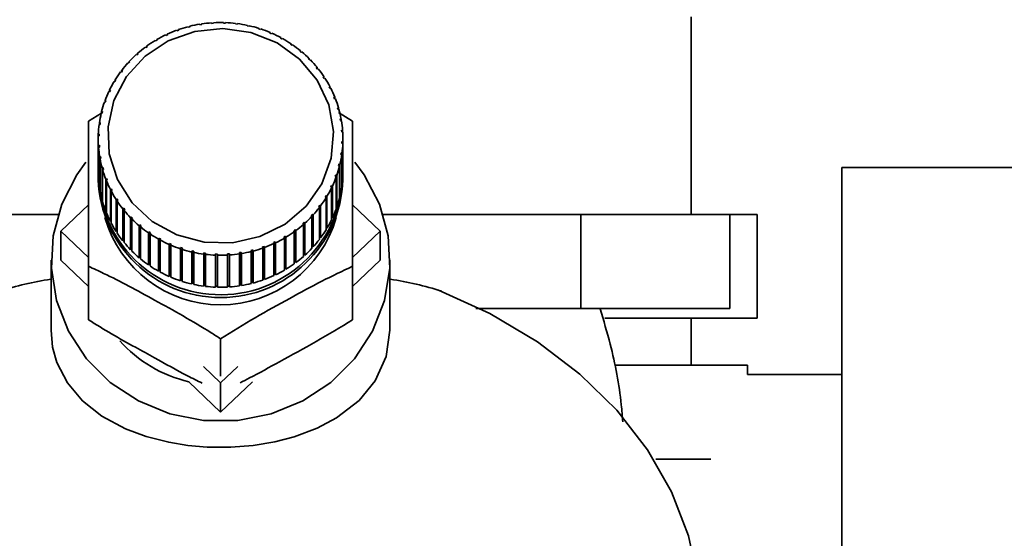
# Paper-space layout 'Blatt2' of a CAD drawing. Units: millimetres. Extents: x 0 to 4200, y 0 to 2970.
# Drawn here: x 2557 to 2609, y 1638 to 1665 of the extents above; entities that cross this region are included whole.
import ezdxf

# ---------------------------------------------------------------- set-up
doc = ezdxf.new("R2010")
doc.units = ezdxf.units.MM
doc.layers.add('1', color=7, linetype='Continuous')
doc.styles.add('SLDTEXTSTYLE1', font='TXT', dxfattribs={"width": 0.605})
doc.dimstyles.new('SLDDIMSTYLE0', dxfattribs={"dimtxt": 35, "dimasz": 25, "dimexe": 0, "dimexo": 0.0625, "dimgap": 8.75, "dimtad": 1, "dimdec": 0, "dimrnd": 1e-09, "dimzin": 12, "dimdsep": 46, "dimtxsty": 'SLDTEXTSTYLE1', "dimsah": 1, "dimcen": 0.09, "dimadec": 0, "dimazin": 3, "dimtfac": 1, "dimtdec": 0, "dimtofl": 0, "dimtmove": 0, "dimatfit": 3, "dimfxl": 1, "dimfrac": 2, "dimtolj": 1, "dimtzin": 12, "dimarcsym": 0})
doc.dimstyles.new('SLDDIMSTYLE2', dxfattribs={"dimtxt": 35, "dimasz": 25, "dimexe": 0, "dimexo": 0.0625, "dimgap": 8.75, "dimtad": 1, "dimdec": 0, "dimrnd": 1e-09, "dimzin": 12, "dimdsep": 46, "dimtxsty": 'SLDTEXTSTYLE1', "dimsah": 1, "dimcen": 0.09, "dimadec": 0, "dimazin": 3, "dimtfac": 1, "dimtofl": 0, "dimtmove": 0, "dimatfit": 3, "dimfxl": 1, "dimfrac": 2, "dimtolj": 1, "dimtzin": 12, "dimarcsym": 0})
doc.dimstyles.new('SLDDIMSTYLE3', dxfattribs={"dimtxt": 35, "dimasz": 25, "dimexe": 0, "dimexo": 0.0625, "dimgap": 8.75, "dimtad": 1, "dimdec": 1, "dimrnd": 1e-09, "dimzin": 12, "dimdsep": 46, "dimtxsty": 'SLDTEXTSTYLE1', "dimsah": 1, "dimcen": 0.09, "dimadec": 0, "dimazin": 3, "dimtfac": 1, "dimtdec": 1, "dimtmove": 0, "dimatfit": 0, "dimfxl": 1, "dimfrac": 2, "dimtolj": 1, "dimtzin": 12, "dimarcsym": 0})

# ---------------------------------------------------------------- blocks, each defined once
blk = doc.blocks.new('_D_20')
at = {"layer": '1', "ltscale": 10}
for p, q in [((2449.418, 1700.588), (2449.418, 1389.553)), ((2567.418, 1610.788), (2567.418, 1389.553)), ((2449.418, 1399.553), (2409.418, 1399.553)), ((2449.418, 1399.553), (2567.418, 1399.553)), ((2567.418, 1399.553), (2607.418, 1399.553))]:
    blk.add_line(p, q, dxfattribs=at)
for points in [[(2449.418, 1399.553), (2424.418, 1403.553), (2424.418, 1395.553)], [(2567.418, 1399.553), (2592.418, 1395.553), (2592.418, 1403.553)]]:
    blk.add_solid(points, dxfattribs=at)
at = {"layer": '1', "ltscale": 10, "insert": (2468.313, 1444.67), "char_height": 35, "attachment_point": 1, "style": 'SLDTEXTSTYLE1'}
blk.add_mtext('118', dxfattribs=at)
blk = doc.blocks.new('_D_24')
at = {"layer": '1', "ltscale": 10}
for p, q in [((2736.118, 1694.788), (2884.402, 1694.788)), ((2874.402, 1694.788), (2874.402, 1514.409)), ((2587.018, 1514.409), (2884.402, 1514.409))]:
    blk.add_line(p, q, dxfattribs=at)
for points in [[(2874.402, 1694.788), (2870.402, 1669.788), (2878.402, 1669.788)], [(2874.402, 1514.409), (2878.402, 1539.409), (2870.402, 1539.409)]]:
    blk.add_solid(points, dxfattribs=at)
at = {"layer": '1', "ltscale": 10, "insert": (2829.285, 1564.494), "char_height": 35, "attachment_point": 1, "rotation": 90, "style": 'SLDTEXTSTYLE1'}
blk.add_mtext('180', dxfattribs=at)
blk = doc.blocks.new('_D_25')
at = {"layer": '1', "ltscale": 10}
for p, q in [((2660.387, 2591.288), (2954.063, 2591.288)), ((2944.063, 1514.409), (2944.063, 2591.288)), ((2587.018, 1514.409), (2954.063, 1514.409))]:
    blk.add_line(p, q, dxfattribs=at)
for points in [[(2944.063, 2591.288), (2940.063, 2566.288), (2948.063, 2566.288)], [(2944.063, 1514.409), (2948.063, 1539.409), (2940.063, 1539.409)]]:
    blk.add_solid(points, dxfattribs=at)
at = {"layer": '1', "ltscale": 10, "insert": (2898.945, 1999.376), "char_height": 35, "attachment_point": 1, "rotation": 90, "style": 'SLDTEXTSTYLE1'}
blk.add_mtext('1077', dxfattribs=at)

psp = doc.layouts.new('Blatt2')

# ---------------------------------------------------------------- linework, layer by layer
at = {"color": 7, "linetype": 'Continuous', "lineweight": 35, "ltscale": 10}
for p, q in [((2592.418, 1654.788), (2592.418, 1665.288)), ((2565.099, 1664.547), (2565.081, 1664.576)), ((2565.192, 1664.581), (2565.099, 1664.547)), ((2565.175, 1664.61), (2565.192, 1664.581)), ((2565.175, 1664.574), (2565.175, 1664.61)), ((2565.7, 1664.736), (2565.687, 1664.766)), ((2565.797, 1664.76), (2565.7, 1664.736)), ((2565.784, 1664.791), (2565.797, 1664.76)), ((2565.784, 1664.757), (2565.784, 1664.791)), ((2566.318, 1664.867), (2566.31, 1664.899)), ((2566.416, 1664.883), (2566.318, 1664.867)), ((2566.408, 1664.914), (2566.416, 1664.883)), ((2566.408, 1664.882), (2566.408, 1664.914)), ((2566.946, 1664.941), (2566.943, 1664.973)), ((2567.046, 1664.947), (2566.946, 1664.941)), ((2567.042, 1664.979), (2567.046, 1664.947)), ((2567.042, 1664.947), (2567.042, 1664.979)), ((2567.579, 1664.955), (2567.58, 1664.987)), ((2567.679, 1664.952), (2567.579, 1664.955)), ((2567.58, 1664.987), (2567.58, 1664.955)), ((2567.68, 1664.984), (2567.679, 1664.952)), ((2568.21, 1664.911), (2568.216, 1664.942)), ((2568.309, 1664.898), (2568.21, 1664.911)), ((2568.216, 1664.942), (2568.216, 1664.91)), ((2568.316, 1664.93), (2568.309, 1664.898)), ((2568.834, 1664.808), (2568.845, 1664.838)), ((2568.931, 1664.786), (2568.834, 1664.808)), ((2568.845, 1664.838), (2568.845, 1664.805)), ((2568.942, 1664.817), (2568.931, 1664.786)), ((2569.444, 1664.647), (2569.46, 1664.676)), ((2569.538, 1664.616), (2569.444, 1664.647)), ((2569.46, 1664.676), (2569.46, 1664.642)), ((2569.554, 1664.646), (2569.538, 1664.616)), ((2563.969, 1664.007), (2563.943, 1664.032)), ((2564.054, 1664.057), (2563.969, 1664.007)), ((2564.028, 1664.082), (2564.054, 1664.057)), ((2564.028, 1664.042), (2564.028, 1664.082)), ((2564.52, 1664.303), (2564.498, 1664.331)), ((2564.61, 1664.345), (2564.52, 1664.303)), ((2564.588, 1664.373), (2564.61, 1664.345)), ((2564.588, 1664.335), (2564.588, 1664.373)), ((2570.034, 1664.43), (2570.055, 1664.458)), ((2570.125, 1664.391), (2570.034, 1664.43)), ((2570.055, 1664.458), (2570.055, 1664.421)), ((2570.146, 1664.418), (2570.125, 1664.391)), ((2570.599, 1664.159), (2570.624, 1664.185)), ((2570.624, 1664.185), (2570.624, 1664.145)), ((2570.711, 1664.137), (2570.686, 1664.111)), ((2563.451, 1663.66), (2563.421, 1663.683)), ((2563.531, 1663.718), (2563.451, 1663.66)), ((2563.5, 1663.741), (2563.531, 1663.718)), ((2563.5, 1663.696), (2563.5, 1663.741)), ((2571.134, 1663.837), (2571.163, 1663.86)), ((2571.215, 1663.781), (2571.134, 1663.837)), ((2571.163, 1663.86), (2571.163, 1663.817)), ((2571.244, 1663.804), (2571.215, 1663.781)), ((2562.972, 1663.267), (2562.938, 1663.287)), ((2563.045, 1663.332), (2562.972, 1663.267)), ((2563.011, 1663.352), (2563.045, 1663.332)), ((2563.011, 1663.302), (2563.011, 1663.352)), ((2571.633, 1663.466), (2571.666, 1663.486)), ((2571.708, 1663.403), (2571.633, 1663.466)), ((2571.666, 1663.486), (2571.666, 1663.439)), ((2571.741, 1663.424), (2571.708, 1663.403)), ((2572.091, 1663.051), (2572.127, 1663.068)), ((2572.159, 1662.981), (2572.091, 1663.051)), ((2572.127, 1663.068), (2572.127, 1663.014)), ((2572.196, 1662.998), (2572.159, 1662.981)), ((2562.535, 1662.832), (2562.498, 1662.847)), ((2562.601, 1662.903), (2562.535, 1662.832)), ((2562.564, 1662.919), (2562.601, 1662.903)), ((2562.564, 1662.863), (2562.564, 1662.919)), ((2572.504, 1662.595), (2572.544, 1662.608)), ((2572.565, 1662.519), (2572.504, 1662.595)), ((2572.544, 1662.608), (2572.544, 1662.546)), ((2572.605, 1662.533), (2572.565, 1662.519)), ((2561.814, 1661.939), (2561.857, 1661.931)), ((2561.814, 1661.86), (2561.814, 1661.939)), ((2562.146, 1662.357), (2562.105, 1662.369)), ((2562.204, 1662.435), (2562.146, 1662.357)), ((2562.163, 1662.447), (2562.204, 1662.435)), ((2562.163, 1662.381), (2562.163, 1662.447)), ((2572.869, 1662.102), (2572.911, 1662.112)), ((2572.921, 1662.022), (2572.869, 1662.102)), ((2572.911, 1662.112), (2572.911, 1662.038)), ((2572.964, 1662.031), (2572.921, 1662.022)), ((2561.807, 1661.849), (2561.764, 1661.857)), ((2573.18, 1661.579), (2573.225, 1661.584)), ((2573.225, 1661.493), (2573.18, 1661.579)), ((2573.225, 1661.584), (2573.225, 1661.493)), ((2573.269, 1661.499), (2573.225, 1661.493)), ((2561.522, 1661.311), (2561.477, 1661.315)), ((2561.518, 1661.402), (2561.563, 1661.398)), ((2561.518, 1661.311), (2561.518, 1661.402)), ((2561.563, 1661.398), (2561.522, 1661.311)), ((2573.437, 1661.028), (2573.483, 1661.029)), ((2573.472, 1660.939), (2573.437, 1661.028)), ((2573.518, 1660.94), (2573.472, 1660.939)), ((2573.483, 1661.029), (2573.483, 1660.939)), ((2561.294, 1660.75), (2561.247, 1660.749)), ((2561.279, 1660.839), (2561.326, 1660.84)), ((2561.279, 1660.749), (2561.279, 1660.839)), ((2561.326, 1660.84), (2561.294, 1660.75)), ((2573.635, 1660.456), (2573.683, 1660.453)), ((2573.661, 1660.365), (2573.635, 1660.456)), ((2573.709, 1660.361), (2573.661, 1660.365)), ((2573.683, 1660.453), (2573.683, 1660.363)), ((2560.403, 1659.741), (2561.099, 1660.169)), ((2561.125, 1660.169), (2561.076, 1660.165)), ((2561.099, 1660.257), (2561.147, 1660.262)), ((2561.099, 1660.167), (2561.099, 1660.257)), ((2561.147, 1660.262), (2561.125, 1660.169)), ((2573.683, 1660.216), (2574.432, 1659.741)), ((2573.773, 1659.869), (2573.822, 1659.861)), ((2573.79, 1659.775), (2573.773, 1659.869)), ((2573.822, 1659.861), (2573.822, 1659.77)), ((2561.016, 1659.576), (2560.967, 1659.567)), ((2560.98, 1659.661), (2561.029, 1659.671)), ((2560.98, 1659.57), (2560.98, 1659.661)), ((2561.029, 1659.671), (2561.016, 1659.576)), ((2573.839, 1659.767), (2573.79, 1659.775)), ((2560.918, 1658.807), (2560.918, 1657.108)), ((2560.969, 1658.976), (2560.92, 1658.962)), ((2560.923, 1659.057), (2560.973, 1659.071)), ((2560.923, 1658.963), (2560.923, 1659.057)), ((2560.973, 1659.071), (2560.969, 1658.976)), ((2573.851, 1659.271), (2573.9, 1659.259)), ((2573.857, 1659.177), (2573.851, 1659.271)), ((2573.907, 1659.164), (2573.857, 1659.177)), ((2573.9, 1659.259), (2573.9, 1659.166)), ((2573.918, 1657.108), (2573.918, 1658.807)), ((2560.928, 1658.451), (2560.978, 1658.469)), ((2560.928, 1656.751), (2560.928, 1658.451)), ((2560.985, 1658.374), (2560.935, 1658.356)), ((2560.935, 1658.356), (2560.935, 1656.656)), ((2560.978, 1658.469), (2560.985, 1658.374)), ((2560.978, 1658.372), (2560.978, 1658.469)), ((2573.863, 1658.575), (2573.866, 1658.67)), ((2573.912, 1658.558), (2573.863, 1658.575)), ((2573.866, 1658.67), (2573.916, 1658.653)), ((2573.866, 1658.573), (2573.866, 1658.67)), ((2573.912, 1656.858), (2573.912, 1658.558)), ((2573.916, 1658.653), (2573.916, 1656.953)), ((2560.996, 1657.847), (2561.046, 1657.87)), ((2560.996, 1656.148), (2560.996, 1657.847)), ((2561.062, 1657.777), (2561.013, 1657.753)), ((2561.013, 1657.753), (2561.013, 1656.054)), ((2561.046, 1657.87), (2561.062, 1657.777)), ((2561.046, 1657.769), (2561.046, 1657.87)), ((2573.806, 1657.975), (2573.819, 1658.069)), ((2573.855, 1657.953), (2573.806, 1657.975)), ((2573.819, 1658.069), (2573.868, 1658.048)), ((2573.819, 1657.969), (2573.819, 1658.069)), ((2573.855, 1656.254), (2573.855, 1657.953)), ((2573.868, 1658.048), (2573.868, 1656.348)), ((2561.126, 1657.253), (2561.174, 1657.281)), ((2561.126, 1655.554), (2561.126, 1657.253)), ((2561.174, 1657.281), (2561.2, 1657.189)), ((2561.174, 1657.174), (2561.174, 1657.281)), ((2573.688, 1657.383), (2573.71, 1657.476)), ((2573.736, 1657.357), (2573.688, 1657.383)), ((2573.71, 1657.476), (2573.759, 1657.45)), ((2573.71, 1657.371), (2573.71, 1657.476)), ((2573.736, 1655.658), (2573.736, 1657.357)), ((2573.759, 1657.45), (2573.759, 1655.75)), ((2613.918, 1657.288), (2600.418, 1657.288)), ((2600.418, 1657.288), (2600.418, 1607.288)), ((2560.918, 1656.799), (2560.918, 1656.644)), ((2560.935, 1656.751), (2560.928, 1656.751)), ((2561.2, 1657.189), (2561.152, 1657.161)), ((2561.152, 1657.161), (2561.152, 1655.462)), ((2561.317, 1656.674), (2561.363, 1656.706)), ((2561.363, 1656.706), (2561.399, 1656.617)), ((2561.363, 1656.593), (2561.363, 1656.706)), ((2573.509, 1656.806), (2573.541, 1656.896)), ((2573.556, 1656.775), (2573.509, 1656.806)), ((2573.541, 1656.896), (2573.589, 1656.865)), ((2573.541, 1656.785), (2573.541, 1656.896)), ((2573.556, 1655.076), (2573.556, 1656.775)), ((2573.589, 1656.865), (2573.589, 1655.166)), ((2573.916, 1656.953), (2573.912, 1656.953)), ((2573.918, 1656.644), (2573.918, 1656.799)), ((2561.317, 1654.975), (2561.317, 1656.674)), ((2561.399, 1656.617), (2561.352, 1656.585)), ((2561.352, 1656.585), (2561.352, 1654.886)), ((2573.272, 1656.248), (2573.313, 1656.334)), ((2573.317, 1656.213), (2573.272, 1656.248)), ((2573.313, 1656.334), (2573.359, 1656.299)), ((2573.313, 1656.216), (2573.313, 1656.334)), ((2573.317, 1654.513), (2573.317, 1656.213)), ((2573.359, 1656.299), (2573.359, 1654.6)), ((2573.868, 1656.348), (2573.855, 1656.35)), ((2561.013, 1656.15), (2560.996, 1656.148)), ((2561.566, 1656.116), (2561.611, 1656.152)), ((2561.566, 1654.416), (2561.566, 1656.116)), ((2561.655, 1656.067), (2561.61, 1656.031)), ((2561.61, 1656.031), (2561.61, 1654.331)), ((2561.611, 1656.152), (2561.655, 1656.067)), ((2561.611, 1656.031), (2561.611, 1656.152)), ((2573.022, 1655.675), (2572.978, 1655.714)), ((2573.022, 1653.976), (2573.022, 1655.675)), ((2573.028, 1655.797), (2573.072, 1655.758)), ((2573.028, 1654.082), (2573.028, 1655.797)), ((2573.072, 1655.758), (2573.072, 1654.058)), ((2573.759, 1655.75), (2573.736, 1655.755)), ((2558.932, 1653.912), (2560.403, 1655.31)), ((2561.152, 1655.56), (2561.126, 1655.554)), ((2561.872, 1655.583), (2561.914, 1655.624)), ((2561.872, 1653.884), (2561.872, 1655.583)), ((2561.914, 1655.624), (2561.967, 1655.543)), ((2561.914, 1653.909), (2561.914, 1655.624)), ((2561.967, 1655.543), (2561.924, 1655.503)), ((2561.924, 1655.503), (2561.924, 1653.803)), ((2572.631, 1655.211), (2572.69, 1655.288)), ((2572.672, 1655.168), (2572.631, 1655.211)), ((2572.672, 1653.468), (2572.672, 1655.168)), ((2572.69, 1655.288), (2572.73, 1655.245)), ((2572.69, 1653.573), (2572.69, 1655.288)), ((2572.73, 1655.245), (2572.73, 1653.546)), ((2573.589, 1655.166), (2573.556, 1655.176)), ((2574.432, 1655.31), (2575.903, 1653.912)), ((2548.283, 1654.788), (2557.851, 1654.788)), ((2557.851, 1654.788), (2558.785, 1654.788)), ((2561.352, 1654.987), (2561.317, 1654.975)), ((2562.231, 1655.082), (2562.27, 1655.126)), ((2562.231, 1653.382), (2562.231, 1655.082)), ((2562.27, 1655.126), (2562.331, 1655.051)), ((2562.27, 1653.411), (2562.27, 1655.126)), ((2562.331, 1655.051), (2562.291, 1655.006)), ((2562.291, 1655.006), (2562.291, 1653.307)), ((2562.639, 1654.616), (2562.676, 1654.664)), ((2562.639, 1652.917), (2562.639, 1654.616)), ((2562.676, 1654.664), (2562.744, 1654.595)), ((2562.676, 1652.949), (2562.676, 1654.664)), ((2572.234, 1654.742), (2572.3, 1654.814)), ((2572.271, 1654.696), (2572.234, 1654.742)), ((2572.271, 1652.996), (2572.271, 1654.696)), ((2572.3, 1654.814), (2572.337, 1654.767)), ((2572.3, 1653.099), (2572.3, 1654.814)), ((2572.337, 1654.767), (2572.337, 1653.068)), ((2573.359, 1654.6), (2573.317, 1654.618)), ((2576.05, 1654.788), (2576.985, 1654.788)), ((2576.985, 1654.788), (2586.552, 1654.788)), ((2586.552, 1649.788), (2586.552, 1654.788)), ((2586.552, 1654.788), (2590.515, 1654.788)), ((2590.515, 1654.788), (2594.477, 1654.788)), ((2594.477, 1649.788), (2594.477, 1654.788)), ((2595.918, 1654.788), (2594.477, 1654.788)), ((2595.918, 1649.288), (2595.918, 1654.788)), ((2561.61, 1654.437), (2561.566, 1654.416)), ((2562.744, 1654.595), (2562.708, 1654.547)), ((2562.708, 1654.547), (2562.708, 1652.847)), ((2563.094, 1654.191), (2563.127, 1654.242)), ((2563.094, 1652.491), (2563.094, 1654.191)), ((2563.127, 1654.242), (2563.202, 1654.179)), ((2563.127, 1652.527), (2563.127, 1654.242)), ((2563.202, 1654.179), (2563.17, 1654.128)), ((2563.17, 1654.128), (2563.17, 1652.429)), ((2571.79, 1654.313), (2571.863, 1654.378)), ((2571.824, 1654.263), (2571.79, 1654.313)), ((2571.824, 1652.563), (2571.824, 1654.263)), ((2571.863, 1654.378), (2571.897, 1654.328)), ((2571.863, 1652.663), (2571.863, 1654.378)), ((2571.897, 1654.328), (2571.897, 1652.628)), ((2558.932, 1652.367), (2558.932, 1653.912)), ((2560.403, 1652.513), (2558.932, 1653.912)), ((2561.914, 1653.909), (2561.872, 1653.884)), ((2561.924, 1653.893), (2561.914, 1653.909)), ((2563.591, 1653.81), (2563.62, 1653.864)), ((2563.591, 1652.111), (2563.591, 1653.81)), ((2563.62, 1653.864), (2563.701, 1653.809)), ((2563.62, 1652.149), (2563.62, 1653.864)), ((2563.701, 1653.809), (2563.672, 1653.755)), ((2563.672, 1653.755), (2563.672, 1652.055)), ((2570.781, 1653.588), (2570.866, 1653.639)), ((2570.808, 1653.533), (2570.781, 1653.588)), ((2570.866, 1653.639), (2570.892, 1653.583)), ((2570.866, 1651.924), (2570.866, 1653.639)), ((2570.892, 1653.583), (2570.892, 1651.883)), ((2571.304, 1653.927), (2571.384, 1653.985)), ((2571.335, 1653.874), (2571.304, 1653.927)), ((2571.335, 1652.175), (2571.335, 1653.874)), ((2571.384, 1653.985), (2571.414, 1653.932)), ((2571.384, 1652.27), (2571.384, 1653.985)), ((2571.414, 1653.932), (2571.414, 1652.232)), ((2572.69, 1653.573), (2572.672, 1653.55)), ((2572.73, 1653.546), (2572.69, 1653.573)), ((2573.028, 1654.082), (2573.022, 1654.07)), ((2573.072, 1654.058), (2573.028, 1654.082)), ((2575.903, 1653.912), (2574.432, 1652.513)), ((2575.903, 1653.912), (2575.903, 1652.367)), ((2562.27, 1653.411), (2562.231, 1653.382)), ((2562.291, 1653.385), (2562.27, 1653.411)), ((2564.124, 1653.478), (2564.149, 1653.534)), ((2564.124, 1651.778), (2564.124, 1653.478)), ((2564.149, 1651.819), (2564.149, 1653.534)), ((2564.236, 1653.487), (2564.211, 1653.43)), ((2564.211, 1653.43), (2564.211, 1651.731)), ((2564.69, 1653.196), (2564.71, 1653.255)), ((2564.69, 1651.497), (2564.69, 1653.196)), ((2564.71, 1653.255), (2564.801, 1653.216)), ((2564.71, 1651.54), (2564.71, 1653.255)), ((2564.801, 1653.216), (2564.781, 1653.157)), ((2564.781, 1653.157), (2564.781, 1651.457)), ((2569.643, 1653.065), (2569.736, 1653.098)), ((2569.66, 1653.005), (2569.643, 1653.065)), ((2569.736, 1653.098), (2569.754, 1653.039)), ((2569.736, 1651.383), (2569.736, 1653.098)), ((2569.754, 1653.039), (2569.754, 1651.339)), ((2570.226, 1653.3), (2570.315, 1653.342)), ((2570.248, 1653.242), (2570.226, 1653.3)), ((2570.248, 1651.543), (2570.248, 1653.242)), ((2570.315, 1653.342), (2570.337, 1653.284)), ((2570.315, 1651.627), (2570.315, 1653.342)), ((2570.337, 1653.284), (2570.337, 1651.585)), ((2570.808, 1651.833), (2570.808, 1653.533)), ((2572.3, 1653.099), (2572.271, 1653.068)), ((2572.337, 1653.068), (2572.3, 1653.099)), ((2562.676, 1652.949), (2562.639, 1652.917)), ((2562.708, 1652.917), (2562.676, 1652.949)), ((2563.127, 1652.527), (2563.094, 1652.491)), ((2563.17, 1652.492), (2563.127, 1652.527)), ((2565.281, 1652.969), (2565.297, 1653.029)), ((2565.281, 1651.269), (2565.281, 1652.969)), ((2565.297, 1653.029), (2565.392, 1652.999)), ((2565.297, 1651.314), (2565.297, 1653.029)), ((2565.392, 1652.999), (2565.376, 1652.938)), ((2565.376, 1652.938), (2565.376, 1651.239)), ((2565.893, 1652.798), (2565.904, 1652.859)), ((2565.893, 1651.098), (2565.893, 1652.798)), ((2565.904, 1652.859), (2566.002, 1652.838)), ((2565.904, 1651.145), (2565.904, 1652.859)), ((2566.002, 1652.838), (2565.99, 1652.776)), ((2565.99, 1652.776), (2565.99, 1651.077)), ((2566.52, 1652.685), (2566.526, 1652.747)), ((2566.52, 1650.985), (2566.52, 1652.685)), ((2566.526, 1652.747), (2566.625, 1652.735)), ((2566.526, 1651.032), (2566.526, 1652.747)), ((2566.625, 1652.735), (2566.619, 1652.672)), ((2566.619, 1652.672), (2566.619, 1650.973)), ((2567.155, 1652.631), (2567.157, 1652.693)), ((2567.155, 1650.931), (2567.155, 1652.631)), ((2567.157, 1652.693), (2567.257, 1652.69)), ((2567.157, 1650.978), (2567.157, 1652.693)), ((2567.257, 1652.69), (2567.255, 1652.627)), ((2567.255, 1652.627), (2567.255, 1650.928)), ((2567.79, 1652.698), (2567.889, 1652.705)), ((2567.793, 1652.636), (2567.79, 1652.698)), ((2567.793, 1650.936), (2567.793, 1652.636)), ((2567.889, 1652.705), (2567.893, 1652.642)), ((2567.889, 1650.99), (2567.889, 1652.705)), ((2567.893, 1652.642), (2567.893, 1650.942)), ((2568.419, 1652.763), (2568.518, 1652.778)), ((2568.427, 1652.701), (2568.419, 1652.763)), ((2568.427, 1651.001), (2568.427, 1652.701)), ((2568.518, 1652.778), (2568.526, 1652.716)), ((2568.518, 1651.063), (2568.518, 1652.778)), ((2568.526, 1652.716), (2568.526, 1651.016)), ((2569.039, 1652.885), (2569.135, 1652.91)), ((2569.052, 1652.824), (2569.039, 1652.885)), ((2569.052, 1651.124), (2569.052, 1652.824)), ((2569.135, 1652.91), (2569.148, 1652.849)), ((2569.135, 1651.195), (2569.135, 1652.91)), ((2569.148, 1652.849), (2569.148, 1651.149)), ((2569.66, 1651.306), (2569.66, 1653.005)), ((2571.863, 1652.663), (2571.824, 1652.628)), ((2571.897, 1652.628), (2571.863, 1652.663)), ((2558.418, 1652.367), (2558.418, 1648.639)), ((2560.403, 1650.968), (2558.932, 1652.367)), ((2560.403, 1649.193), (2560.403, 1652.038)), ((2563.62, 1652.149), (2563.591, 1652.111)), ((2563.672, 1652.114), (2563.62, 1652.149)), ((2571.384, 1652.27), (2571.335, 1652.234)), ((2571.414, 1652.232), (2571.384, 1652.27)), ((2575.903, 1652.367), (2574.432, 1650.968)), ((2574.432, 1649.193), (2574.432, 1652.038)), ((2576.418, 1648.639), (2576.418, 1652.367)), ((2564.149, 1651.819), (2564.124, 1651.778)), ((2564.211, 1651.785), (2564.149, 1651.819)), ((2564.71, 1651.54), (2564.69, 1651.497)), ((2564.781, 1651.509), (2564.71, 1651.54)), ((2570.315, 1651.627), (2570.248, 1651.595)), ((2570.337, 1651.585), (2570.315, 1651.627)), ((2570.866, 1651.924), (2570.808, 1651.889)), ((2570.892, 1651.883), (2570.866, 1651.924)), ((2565.297, 1651.314), (2565.281, 1651.269)), ((2565.376, 1651.289), (2565.297, 1651.314)), ((2565.904, 1651.145), (2565.893, 1651.098)), ((2565.99, 1651.125), (2565.904, 1651.145)), ((2566.526, 1651.032), (2566.52, 1650.985)), ((2566.619, 1651.021), (2566.526, 1651.032)), ((2567.157, 1650.978), (2567.155, 1650.931)), ((2567.255, 1650.975), (2567.157, 1650.978)), ((2567.889, 1650.99), (2567.793, 1650.984)), ((2567.893, 1650.942), (2567.889, 1650.99)), ((2568.518, 1651.063), (2568.427, 1651.049)), ((2568.526, 1651.016), (2568.518, 1651.063)), ((2569.135, 1651.195), (2569.052, 1651.173)), ((2569.148, 1651.149), (2569.135, 1651.195)), ((2569.736, 1651.383), (2569.66, 1651.356)), ((2569.754, 1651.339), (2569.736, 1651.383)), ((2580.973, 1649.788), (2586.552, 1649.788)), ((2594.477, 1649.788), (2586.552, 1649.788)), ((2595.918, 1649.288), (2587.842, 1649.288)), ((2592.418, 1646.788), (2592.418, 1649.288)), ((2567.418, 1646.208), (2567.418, 1648.186)), ((2595.418, 1646.788), (2588.423, 1646.788)), ((2595.418, 1646.288), (2595.418, 1646.788)), ((2567.418, 1645.842), (2566.506, 1646.709)), ((2568.329, 1646.709), (2567.418, 1645.842)), ((2600.418, 1646.288), (2595.418, 1646.288)), ((2567.418, 1644.297), (2565.724, 1645.907)), ((2569.111, 1645.907), (2567.418, 1644.297)), ((2567.418, 1644.297), (2567.418, 1645.842)), ((2593.461, 1641.788), (2590.534, 1641.788))]:
    psp.add_line(p, q, dxfattribs=at)
at = {"color": 7, "linetype": 'Continuous', "lineweight": 35, "ltscale": 10, "flags": 128}
for points in [[(2570.418, 1663.904), (2571.616, 1663.039), (2572.55, 1661.918), (2573.162, 1660.611), (2573.412, 1659.201), (2573.287, 1657.775), (2572.792, 1656.425), (2571.96, 1655.233), (2570.842, 1654.276), (2569.509, 1653.613), (2568.045, 1653.287), (2566.541, 1653.317), (2565.093, 1653.701), (2563.79, 1654.417), (2562.715, 1655.417), (2561.936, 1656.641), (2561.502, 1658.01), (2561.439, 1659.439), (2561.751, 1660.839), (2562.42, 1662.12), (2563.403, 1663.203), (2564.638, 1664.019), (2566.048, 1664.517), (2567.543, 1664.667), (2569.031, 1664.458), (2570.418, 1663.904)], [(2574.557, 1657.578), (2575.055, 1656.894), (2575.857, 1655.339), (2576.314, 1653.663), (2576.406, 1651.933), (2576.13, 1650.221), (2575.498, 1648.597), (2574.535, 1647.127), (2573.28, 1645.872), (2571.785, 1644.883), (2570.112, 1644.2), (2568.328, 1643.851), (2566.507, 1643.851), (2564.723, 1644.2), (2563.05, 1644.883), (2561.555, 1645.872), (2560.301, 1647.127), (2559.337, 1648.597), (2558.705, 1650.221), (2558.429, 1651.933), (2558.521, 1653.663), (2558.978, 1655.339), (2559.78, 1656.894), (2560.265, 1657.562)], [(2592.918, 1633.36), (2592.79, 1635.315), (2592.274, 1637.722), (2591.37, 1640.061), (2590.093, 1642.295), (2588.463, 1644.39), (2586.505, 1646.313), (2584.249, 1648.034), (2581.731, 1649.526), (2578.989, 1650.767)], [(2576.418, 1648.639), (2576.221, 1647.249), (2575.636, 1645.961), (2574.778, 1644.916), (2573.582, 1643.991), (2572.554, 1643.445), (2571.333, 1642.984), (2570.295, 1642.714), (2569.144, 1642.521), (2567.962, 1642.426), (2566.714, 1642.433), (2565.68, 1642.522), (2564.665, 1642.688), (2563.469, 1642.995), (2562.37, 1643.405), (2561.115, 1644.079), (2560.074, 1644.899), (2559.277, 1645.841), (2558.723, 1646.919), (2558.497, 1647.747), (2558.418, 1648.639), (2558.418, 1648.639)]]:
    psp.add_lwpolyline(points, dxfattribs=at)
at = {"color": 7, "linetype": 'Continuous', "lineweight": 35, "ltscale": 100}
for centre, radius, start, end in [((2567.379, 1658.304), 6.68, 110.116, 114.6966), ((2567.4, 1658.244), 6.743, 104.716, 109.2681), ((2567.412, 1658.198), 6.791, 99.3422, 103.8729), ((2567.417, 1658.168), 6.821, 93.9854, 98.5024), ((2567.418, 1658.155), 6.834, 88.6358, 93.1474), ((2567.418, 1658.162), 6.828, 83.2838, 87.7981), ((2567.421, 1658.186), 6.803, 77.9195, 82.4448), ((2567.43, 1658.227), 6.761, 72.5335, 77.0777), ((2567.448, 1658.283), 6.702, 67.1171, 71.6875), ((2567.303, 1658.445), 6.52, 121.0267, 125.682), ((2567.347, 1658.372), 6.605, 115.5504, 120.1658), ((2567.477, 1658.348), 6.631, 61.6622, 66.2654), ((2567.516, 1658.42), 6.549, 56.1623, 60.8038), ((2567.25, 1658.518), 6.429, 126.5509, 131.2501), ((2567.567, 1658.494), 6.46, 50.6119, 55.2962), ((2567.188, 1658.588), 6.335, 132.1274, 136.8728), ((2567.626, 1658.565), 6.367, 45.0077, 49.7375), ((2567.693, 1658.631), 6.273, 39.3479, 44.1244), ((2567.12, 1658.651), 6.243, 137.759, 142.5511), ((2567.762, 1658.687), 6.184, 33.6331, 38.4558), ((2567.049, 1658.704), 6.155, 143.446, 148.2837), ((2567.832, 1658.733), 6.101, 27.8661, 32.7324), ((2566.981, 1658.745), 6.075, 149.187, 154.067), ((2567.897, 1658.766), 6.027, 22.0519, 26.9575), ((2566.919, 1658.775), 6.006, 154.978, 159.8955), ((2567.953, 1658.789), 5.967, 16.1977, 21.1364), ((2566.866, 1658.794), 5.95, 160.813, 165.7611), ((2567.997, 1658.801), 5.921, 10.3124, 15.2766), ((2566.827, 1658.804), 5.909, 166.6837, 171.6544), ((2566.803, 1658.807), 5.886, 172.5804, 177.5644), ((2568.026, 1658.806), 5.892, 4.4067, 9.3874), ((2566.797, 1658.807), 5.88, 178.492, 183.4794), ((2568.038, 1658.807), 5.88, 358.492, 3.4794), ((2566.809, 1658.808), 5.892, 184.4067, 189.3874), ((2568.032, 1658.808), 5.886, 352.5804, 357.5644), ((2566.838, 1658.813), 5.921, 190.3124, 195.2766), ((2568.008, 1658.811), 5.909, 346.6837, 351.6544), ((2567.969, 1658.821), 5.95, 340.813, 345.7611), ((2566.798, 1657.108), 5.88, 180.0001, 183.4793), ((2567.416, 1657.023), 6.497, 180.619, 0.2213), ((2566.882, 1658.826), 5.967, 196.1977, 201.1364), ((2567.917, 1658.84), 6.006, 334.978, 339.8955), ((2568.032, 1657.108), 5.886, 352.5804, 357.5644), ((2568.038, 1657.108), 5.879, 358.4919, 360), ((2567.418, 1656.879), 6.504, 182.0711, 357.9289), ((2566.809, 1657.109), 5.892, 184.4067, 189.3874), ((2566.939, 1658.848), 6.027, 202.0519, 206.9575), ((2567.854, 1658.87), 6.075, 329.187, 334.067), ((2568.008, 1657.111), 5.909, 346.6837, 351.6544), ((2566.838, 1657.114), 5.921, 190.3124, 195.2766), ((2567.003, 1658.882), 6.101, 207.8661, 212.7324), ((2567.786, 1658.911), 6.155, 323.446, 328.2837), ((2567.969, 1657.121), 5.95, 340.813, 345.7611), ((2566.882, 1657.126), 5.967, 196.1977, 201.1364), ((2567.073, 1658.928), 6.184, 213.6331, 218.4558), ((2567.716, 1658.964), 6.243, 317.759, 322.5511), ((2566.939, 1657.149), 6.027, 202.0519, 206.9575), ((2567.143, 1658.984), 6.273, 219.3479, 224.1244), ((2567.648, 1659.027), 6.335, 312.1274, 316.8728), ((2567.917, 1657.14), 6.006, 334.978, 339.8955), ((2567.003, 1657.182), 6.101, 207.8661, 212.7324), ((2567.209, 1659.049), 6.367, 225.0077, 229.7375), ((2567.269, 1659.121), 6.46, 230.6119, 235.2962), ((2567.586, 1659.097), 6.429, 306.5509, 311.2501), ((2567.854, 1657.17), 6.075, 329.187, 334.067), ((2567.073, 1657.228), 6.184, 213.6331, 218.4558), ((2567.319, 1659.195), 6.549, 236.1623, 240.8038), ((2567.532, 1659.17), 6.52, 301.0267, 305.682), ((2567.786, 1657.211), 6.155, 323.446, 328.2837), ((2567.143, 1657.284), 6.273, 219.3479, 224.1244), ((2567.359, 1659.266), 6.631, 241.6622, 246.2654), ((2567.387, 1659.332), 6.702, 247.1171, 251.6875), ((2567.457, 1659.311), 6.68, 290.116, 294.6966), ((2567.489, 1659.243), 6.605, 295.5504, 300.1658), ((2567.716, 1657.264), 6.243, 317.759, 322.5511), ((2567.209, 1657.35), 6.367, 225.0077, 229.7375), ((2567.405, 1659.387), 6.761, 252.5335, 257.0777), ((2567.414, 1659.429), 6.803, 257.9195, 262.4448), ((2567.417, 1659.453), 6.828, 263.2838, 267.7981), ((2567.418, 1659.459), 6.834, 268.6358, 273.1474), ((2567.419, 1659.447), 6.821, 273.9854, 278.5024), ((2567.423, 1659.417), 6.791, 279.3422, 283.8729), ((2567.435, 1659.37), 6.743, 284.716, 289.2681), ((2567.586, 1657.397), 6.429, 306.5509, 311.2501), ((2567.648, 1657.327), 6.335, 312.1274, 316.8728), ((2567.269, 1657.421), 6.46, 230.6119, 235.2962), ((2567.319, 1657.495), 6.549, 236.1623, 240.8038), ((2567.532, 1657.47), 6.52, 301.0267, 305.682), ((2567.359, 1657.567), 6.631, 241.6622, 246.2654), ((2567.457, 1657.612), 6.68, 290.116, 294.6966), ((2567.489, 1657.543), 6.605, 295.5504, 300.1658), ((2567.387, 1657.632), 6.702, 247.1171, 251.6875), ((2567.405, 1657.688), 6.761, 252.5335, 257.0777), ((2567.414, 1657.729), 6.803, 257.9195, 262.4448), ((2567.417, 1657.754), 6.828, 263.2838, 267.7981), ((2567.419, 1657.747), 6.821, 273.9854, 278.5024), ((2567.423, 1657.717), 6.791, 279.3422, 283.8729), ((2567.435, 1657.671), 6.743, 284.716, 289.2681), ((2567.418, 1657.76), 6.834, 268.6358, 273.1474), ((2567.331, 1652.788), 7.066, 221.779, 256.8579)]:
    psp.add_arc(centre, radius, start, end, dxfattribs=at)
at = {"color": 1, "linetype": 'Continuous', "lineweight": 35, "ltscale": 100}
psp.add_arc((2567.418, 1656.383), 6.39, 195.9395, 344.0605, dxfattribs=at)
at = {"color": 7, "linetype": 'Continuous', "lineweight": 35, "ltscale": 100}
for major_axis, start_param, end_param in [((-12.22, 33.464), 6.144892, 6.261465), ((12.22, 33.464), 0.021721, 0.138293)]:
    psp.add_ellipse((2567.418, 1617.082), major_axis=major_axis, ratio=0.668819, start_param=start_param, end_param=end_param, dxfattribs=at)
at = {"color": 7, "linetype": 'Continuous', "lineweight": 35, "ltscale": 10}
for points in [[(2570.686, 1664.111), (2570.671, 1664.119), (2570.643, 1664.135), (2570.614, 1664.151), (2570.599, 1664.159)], [(2561.857, 1661.931), (2561.848, 1661.917), (2561.832, 1661.89), (2561.815, 1661.862), (2561.807, 1661.849)], [(2572.978, 1655.714), (2572.987, 1655.728), (2573.003, 1655.756), (2573.02, 1655.783), (2573.028, 1655.797)], [(2564.149, 1653.534), (2564.164, 1653.526), (2564.193, 1653.51), (2564.221, 1653.494), (2564.236, 1653.487)]]:
    psp.add_open_spline(points, degree=3, dxfattribs=at)
for points, knots in [([(2560.403, 1652.038), (2560.403, 1652.677), (2560.403, 1653.972), (2560.403, 1655.889), (2560.403, 1657.876), (2560.403, 1659.117), (2560.403, 1659.741)], [0, 0, 0, 0, 0.235328, 0.476818, 0.736465, 1, 1, 1, 1]), ([(2574.432, 1659.741), (2574.432, 1659.186), (2574.432, 1658.062), (2574.432, 1656.156), (2574.432, 1654.172), (2574.432, 1652.753), (2574.432, 1652.038)], [0, 0, 0, 0, 0.235328, 0.476818, 0.736465, 1, 1, 1, 1]), ([(2567.418, 1648.186), (2567.252, 1648.293), (2566.114, 1649.028), (2564.012, 1650.192), (2561.814, 1651.392), (2560.67, 1651.915), (2560.403, 1652.038)], [0, 0, 0, 0, 0.072828, 0.499865, 0.883122, 1, 1, 1, 1]), ([(2574.432, 1652.038), (2573.889, 1651.781), (2572.787, 1651.262), (2571.046, 1650.312), (2569.239, 1649.321), (2568.028, 1648.566), (2567.418, 1648.186)], [0, 0, 0, 0, 0.235328, 0.476818, 0.736465, 1, 1, 1, 1]), ([(2588.783, 1643.776), (2588.76, 1644.078), (2588.655, 1645.468), (2588.268, 1647.491), (2587.769, 1649.161), (2587.582, 1649.787)], [0, 0, 0, 0, 0.14787, 0.680185, 1, 1, 1, 1]), ([(2560.403, 1649.193), (2560.809, 1648.941), (2561.632, 1648.43), (2562.812, 1647.779), (2564.156, 1647.044), (2565.346, 1646.37), (2566.184, 1645.957), (2566.443, 1645.829)], [0, 0, 0, 0, 0.204647, 0.414213, 0.581197, 0.870314, 1, 1, 1, 1]), ([(2568.453, 1645.855), (2568.62, 1645.937), (2569.312, 1646.276), (2570.666, 1647.044), (2572.499, 1648.021), (2573.786, 1648.801), (2574.432, 1649.193)], [0, 0, 0, 0, 0.084441, 0.350207, 0.673824, 1, 1, 1, 1])]:
    psp.add_open_spline(points, degree=3, knots=knots, dxfattribs=at)

# ---------------------------------------------------------------- dimensions: what is measured, and where the dimension line sits
at = {"layer": '1', "ltscale": 10}
for base, p1, p2, dimstyle, picture, middle in [((2944.063, 2591.288), (2577.018, 1514.409), (2650.387, 2591.288), 'SLDDIMSTYLE2', '_D_25', (2944.063, 2052.848)), ((2874.402, 1514.409), (2726.118, 1694.788), (2577.018, 1514.409), 'SLDDIMSTYLE0', '_D_24', (2874.402, 1604.598))]:
    dim = psp.add_linear_dim(base=base, p1=p1, p2=p2, angle=90, dimstyle=dimstyle, dxfattribs=at)
    dim.commit()
    dim.dimension.update_dxf_attribs({"geometry": picture, "text_midpoint": middle, "dimtype": 160})
dim = psp.add_linear_dim(base=(2567.418, 1399.553), p1=(2449.418, 1710.588), p2=(2567.418, 1620.788), dimstyle='SLDDIMSTYLE3', dxfattribs=at)
dim.commit()
dim.dimension.update_dxf_attribs({"geometry": '_D_20', "text_midpoint": (2508.418, 1399.553), "dimtype": 160})

doc.saveas('drawing.dxf')
